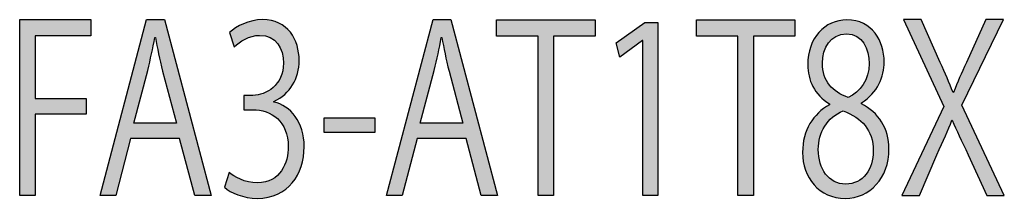
# Model space of a CAD drawing. Extents: x 266 to 464, y -384 to -56.
# Drawn here: x 377 to 440, y -384 to -373 of the extents above; entities that cross this region are included whole.
import ezdxf

# ---------------------------------------------------------------- set-up
doc = ezdxf.new("R2010")
doc.units = 0
doc.header["$MEASUREMENT"] = 0
doc.layers.add('NOTES', color=7, linetype='CONTINUOUS')

# ---------------------------------------------------------------- blocks, each defined once
blk = doc.blocks.new('BLOCK_3')
at = {"layer": 'NOTES'}
h = blk.add_hatch(color=4, dxfattribs=at)
h.dxf.hatch_style = 2
h.paths.add_polyline_path([(377.28, -383.9), (377.28, -372.694), (381.799, -372.694), (381.799, -373.723), (378.257, -373.723), (378.257, -377.709), (381.516, -377.709), (381.516, -378.723), (378.257, -378.723), (378.257, -383.9)])
h = blk.add_hatch(color=4, dxfattribs=at)
h.dxf.hatch_style = 2
h.paths.add_polyline_path([(389.446, -383.9), (388.411, -383.9), (387.446, -380.268), (384.328, -380.268), (383.386, -383.9), (382.386, -383.9), (385.351, -372.694), (386.481, -372.694)])
edge = h.paths.add_edge_path()
edge.add_spline(control_points=[(387.246, -379.297), (387.246, -379.297), (386.363, -375.973), (386.363, -375.973), (386.175, -375.209), (386.022, -374.503), (385.904, -373.841), (385.904, -373.841), (385.869, -373.841), (385.869, -373.841), (385.751, -374.517), (385.587, -375.223), (385.422, -375.929), (385.422, -375.929), (384.528, -379.297), (384.528, -379.297), (384.528, -379.297), (387.246, -379.297), (387.246, -379.297)], knot_values=[0, 0, 0, 0, 1, 1, 1, 2, 2, 2, 3, 3, 3, 4, 4, 4, 5, 5, 5, 6, 6, 6, 6], degree=3, periodic=1)
h = blk.add_hatch(color=4, dxfattribs=at)
h.dxf.hatch_style = 2
edge = h.paths.add_edge_path()
edge.add_spline(control_points=[(393.445, -377.944), (394.481, -378.165), (395.363, -379.209), (395.363, -380.797), (395.363, -382.547), (394.351, -384.076), (392.375, -384.076), (391.492, -384.076), (390.692, -383.724), (390.292, -383.371), (390.292, -383.371), (390.586, -382.429), (390.586, -382.429), (390.904, -382.694), (391.61, -383.091), (392.386, -383.091), (393.869, -383.091), (394.351, -381.797), (394.351, -380.782), (394.351, -379.165), (393.257, -378.429), (392.104, -378.429), (392.104, -378.429), (391.528, -378.429), (391.528, -378.429), (391.528, -378.429), (391.528, -377.518), (391.528, -377.518), (391.528, -377.518), (392.104, -377.518), (392.104, -377.518), (392.951, -377.518), (394.046, -376.856), (394.046, -375.473), (394.046, -374.517), (393.587, -373.694), (392.528, -373.694), (391.88, -373.694), (391.268, -374.091), (390.916, -374.415), (390.916, -374.415), (390.621, -373.518), (390.621, -373.518), (391.045, -373.106), (391.869, -372.694), (392.716, -372.694), (394.328, -372.694), (395.046, -373.973), (395.046, -375.297), (395.046, -376.429), (394.469, -377.444), (393.445, -377.9), (393.445, -377.9), (393.445, -377.944), (393.445, -377.944)], knot_values=[0, 0, 0, 0, 1, 1, 1, 2, 2, 2, 3, 3, 3, 4, 4, 4, 5, 5, 5, 6, 6, 6, 7, 7, 7, 8, 8, 8, 9, 9, 9, 10, 10, 10, 11, 11, 11, 12, 12, 12, 13, 13, 13, 14, 14, 14, 15, 15, 15, 16, 16, 16, 17, 17, 17, 18, 18, 18, 18], degree=3, periodic=1)
h = blk.add_hatch(color=4, dxfattribs=at)
h.dxf.hatch_style = 2
h.paths.add_polyline_path([(407.658, -383.9), (406.622, -383.9), (405.657, -380.268), (402.539, -380.268), (401.598, -383.9), (400.597, -383.9), (403.563, -372.694), (404.693, -372.694)])
edge = h.paths.add_edge_path()
edge.add_spline(control_points=[(405.457, -379.297), (405.457, -379.297), (404.575, -375.973), (404.575, -375.973), (404.387, -375.209), (404.234, -374.503), (404.116, -373.841), (404.116, -373.841), (404.081, -373.841), (404.081, -373.841), (403.963, -374.517), (403.798, -375.223), (403.634, -375.929), (403.634, -375.929), (402.739, -379.297), (402.739, -379.297), (402.739, -379.297), (405.457, -379.297), (405.457, -379.297)], knot_values=[0, 0, 0, 0, 1, 1, 1, 2, 2, 2, 3, 3, 3, 4, 4, 4, 5, 5, 5, 6, 6, 6, 6], degree=3, periodic=1)
h = blk.add_hatch(color=4, dxfattribs=at)
h.dxf.hatch_style = 2
h.paths.add_polyline_path([(413.857, -373.738), (411.21, -373.738), (411.21, -383.9), (410.233, -383.9), (410.233, -373.738), (407.598, -373.738), (407.598, -372.709), (413.857, -372.709)])
h = blk.add_hatch(color=4, dxfattribs=at)
h.dxf.hatch_style = 2
h.paths.add_polyline_path([(416.892, -383.9), (416.892, -374.032), (416.868, -374.032), (415.421, -375.077), (415.186, -374.165), (417.01, -372.885), (417.845, -372.885), (417.845, -383.9)])
h = blk.add_hatch(color=4, dxfattribs=at)
h.dxf.hatch_style = 2
h.paths.add_polyline_path([(426.563, -373.738), (423.916, -373.738), (423.916, -383.9), (422.939, -383.9), (422.939, -373.738), (420.303, -373.738), (420.303, -372.709), (426.563, -372.709)])
h = blk.add_hatch(color=4, dxfattribs=at)
h.dxf.hatch_style = 2
edge = h.paths.add_edge_path()
edge.add_spline(control_points=[(428.75, -378.062), (427.797, -377.488), (427.374, -376.518), (427.374, -375.576), (427.374, -373.87), (428.444, -372.709), (429.868, -372.709), (431.469, -372.709), (432.233, -374.062), (432.233, -375.385), (432.233, -376.326), (431.833, -377.356), (430.786, -377.988), (430.786, -377.988), (430.786, -378.047), (430.786, -378.047), (431.869, -378.62), (432.539, -379.606), (432.539, -380.929), (432.539, -382.797), (431.316, -384.076), (429.763, -384.076), (428.08, -384.076), (427.044, -382.738), (427.044, -381.15), (427.044, -379.724), (427.727, -378.694), (428.75, -378.121), (428.75, -378.121), (428.75, -378.062), (428.75, -378.062)], knot_values=[0, 0, 0, 0, 1, 1, 1, 2, 2, 2, 3, 3, 3, 4, 4, 4, 5, 5, 5, 6, 6, 6, 7, 7, 7, 8, 8, 8, 9, 9, 9, 10, 10, 10, 10], degree=3, periodic=1)
edge = h.paths.add_edge_path()
edge.add_spline(control_points=[(431.539, -381.062), (431.539, -379.679), (430.798, -378.974), (429.633, -378.503), (428.597, -378.929), (428.044, -379.871), (428.044, -380.959), (428.044, -382.209), (428.715, -383.165), (429.774, -383.165), (430.904, -383.165), (431.539, -382.209), (431.539, -381.062)], knot_values=[0, 0, 0, 0, 1, 1, 1, 2, 2, 2, 3, 3, 3, 4, 4, 4, 4], degree=3, periodic=1)
edge = h.paths.add_edge_path()
edge.add_spline(control_points=[(428.303, -375.459), (428.292, -376.635), (428.962, -377.282), (429.939, -377.65), (430.704, -377.282), (431.28, -376.532), (431.28, -375.488), (431.28, -374.561), (430.868, -373.606), (429.833, -373.606), (428.809, -373.606), (428.303, -374.503), (428.303, -375.459)], knot_values=[0, 0, 0, 0, 1, 1, 1, 2, 2, 2, 3, 3, 3, 4, 4, 4, 4], degree=3, periodic=1)
h = blk.add_hatch(color=4, dxfattribs=at)
h.dxf.hatch_style = 2
edge = h.paths.add_edge_path()
edge.add_spline(control_points=[(439.869, -383.9), (439.869, -383.9), (438.751, -383.9), (438.751, -383.9), (438.751, -383.9), (437.574, -381.312), (437.574, -381.312), (437.127, -380.371), (436.845, -379.768), (436.562, -379.091), (436.562, -379.091), (436.539, -379.091), (436.539, -379.091), (436.28, -379.768), (436.021, -380.356), (435.574, -381.312), (435.574, -381.312), (434.48, -383.9), (434.48, -383.9), (434.48, -383.9), (433.362, -383.9), (433.362, -383.9), (433.362, -383.9), (436.021, -378.224), (436.021, -378.224), (436.021, -378.224), (433.467, -372.694), (433.467, -372.694), (433.467, -372.694), (434.586, -372.694), (434.586, -372.694), (434.586, -372.694), (435.798, -375.429), (435.798, -375.429), (436.115, -376.135), (436.362, -376.694), (436.609, -377.326), (436.609, -377.326), (436.644, -377.326), (436.644, -377.326), (436.904, -376.65), (437.139, -376.135), (437.457, -375.429), (437.457, -375.429), (438.692, -372.694), (438.692, -372.694), (438.692, -372.694), (439.81, -372.694), (439.81, -372.694), (439.81, -372.694), (437.174, -378.15), (437.174, -378.15), (437.174, -378.15), (439.869, -383.9), (439.869, -383.9)], knot_values=[0, 0, 0, 0, 1, 1, 1, 2, 2, 2, 3, 3, 3, 4, 4, 4, 5, 5, 5, 6, 6, 6, 7, 7, 7, 8, 8, 8, 9, 9, 9, 10, 10, 10, 11, 11, 11, 12, 12, 12, 13, 13, 13, 14, 14, 14, 15, 15, 15, 16, 16, 16, 17, 17, 17, 18, 18, 18, 18], degree=3, periodic=1)
h = blk.add_hatch(color=4, dxfattribs=at)
h.dxf.hatch_style = 2
h.paths.add_polyline_path([(396.633, -378.944), (399.845, -378.944), (399.845, -379.885), (396.633, -379.885)])
for points in [[(377.28, -383.9), (377.28, -372.694), (381.799, -372.694), (381.799, -373.723), (378.257, -373.723), (378.257, -377.709), (381.516, -377.709), (381.516, -378.723), (378.257, -378.723), (378.257, -383.9), (377.28, -383.9)], [(389.446, -383.9), (388.411, -383.9), (387.446, -380.268), (384.328, -380.268), (383.386, -383.9), (382.386, -383.9), (385.351, -372.694), (386.481, -372.694), (389.446, -383.9)], [(407.658, -383.9), (406.622, -383.9), (405.657, -380.268), (402.539, -380.268), (401.598, -383.9), (400.597, -383.9), (403.563, -372.694), (404.693, -372.694), (407.658, -383.9)], [(413.857, -373.738), (411.21, -373.738), (411.21, -383.9), (410.233, -383.9), (410.233, -373.738), (407.598, -373.738), (407.598, -372.709), (413.857, -372.709), (413.857, -373.738)], [(416.892, -383.9), (416.892, -374.032), (416.868, -374.032), (415.421, -375.077), (415.186, -374.165), (417.01, -372.885), (417.845, -372.885), (417.845, -383.9), (416.892, -383.9)], [(426.563, -373.738), (423.916, -373.738), (423.916, -383.9), (422.939, -383.9), (422.939, -373.738), (420.303, -373.738), (420.303, -372.709), (426.563, -372.709), (426.563, -373.738)], [(396.633, -378.944), (399.845, -378.944), (399.845, -379.885), (396.633, -379.885), (396.633, -378.944)]]:
    blk.add_lwpolyline(points, dxfattribs=at)
for points, knots in [([(393.445, -377.944), (394.481, -378.165), (395.363, -379.209), (395.363, -380.797), (395.363, -382.547), (394.351, -384.076), (392.375, -384.076), (391.492, -384.076), (390.692, -383.724), (390.292, -383.371), (390.292, -383.371), (390.586, -382.429), (390.586, -382.429), (390.904, -382.694), (391.61, -383.091), (392.386, -383.091), (393.869, -383.091), (394.351, -381.797), (394.351, -380.782), (394.351, -379.165), (393.257, -378.429), (392.104, -378.429), (392.104, -378.429), (391.528, -378.429), (391.528, -378.429), (391.528, -378.429), (391.528, -377.518), (391.528, -377.518), (391.528, -377.518), (392.104, -377.518), (392.104, -377.518), (392.951, -377.518), (394.046, -376.856), (394.046, -375.473), (394.046, -374.517), (393.587, -373.694), (392.528, -373.694), (391.88, -373.694), (391.268, -374.091), (390.916, -374.415), (390.916, -374.415), (390.621, -373.518), (390.621, -373.518), (391.045, -373.106), (391.869, -372.694), (392.716, -372.694), (394.328, -372.694), (395.046, -373.973), (395.046, -375.297), (395.046, -376.429), (394.469, -377.444), (393.445, -377.9), (393.445, -377.9), (393.445, -377.944), (393.445, -377.944)], [0, 0, 0, 0, 1, 1, 1, 2, 2, 2, 3, 3, 3, 4, 4, 4, 5, 5, 5, 6, 6, 6, 7, 7, 7, 8, 8, 8, 9, 9, 9, 10, 10, 10, 11, 11, 11, 12, 12, 12, 13, 13, 13, 14, 14, 14, 15, 15, 15, 16, 16, 16, 17, 17, 17, 18, 18, 18, 18]), ([(428.75, -378.062), (427.797, -377.488), (427.374, -376.518), (427.374, -375.576), (427.374, -373.87), (428.444, -372.709), (429.868, -372.709), (431.469, -372.709), (432.233, -374.062), (432.233, -375.385), (432.233, -376.326), (431.833, -377.356), (430.786, -377.988), (430.786, -377.988), (430.786, -378.047), (430.786, -378.047), (431.869, -378.62), (432.539, -379.606), (432.539, -380.929), (432.539, -382.797), (431.316, -384.076), (429.763, -384.076), (428.08, -384.076), (427.044, -382.738), (427.044, -381.15), (427.044, -379.724), (427.727, -378.694), (428.75, -378.121), (428.75, -378.121), (428.75, -378.062), (428.75, -378.062)], [0, 0, 0, 0, 1, 1, 1, 2, 2, 2, 3, 3, 3, 4, 4, 4, 5, 5, 5, 6, 6, 6, 7, 7, 7, 8, 8, 8, 9, 9, 9, 10, 10, 10, 10]), ([(439.869, -383.9), (439.869, -383.9), (438.751, -383.9), (438.751, -383.9), (438.751, -383.9), (437.574, -381.312), (437.574, -381.312), (437.127, -380.371), (436.845, -379.768), (436.562, -379.091), (436.562, -379.091), (436.539, -379.091), (436.539, -379.091), (436.28, -379.768), (436.021, -380.356), (435.574, -381.312), (435.574, -381.312), (434.48, -383.9), (434.48, -383.9), (434.48, -383.9), (433.362, -383.9), (433.362, -383.9), (433.362, -383.9), (436.021, -378.224), (436.021, -378.224), (436.021, -378.224), (433.467, -372.694), (433.467, -372.694), (433.467, -372.694), (434.586, -372.694), (434.586, -372.694), (434.586, -372.694), (435.798, -375.429), (435.798, -375.429), (436.115, -376.135), (436.362, -376.694), (436.609, -377.326), (436.609, -377.326), (436.644, -377.326), (436.644, -377.326), (436.904, -376.65), (437.139, -376.135), (437.457, -375.429), (437.457, -375.429), (438.692, -372.694), (438.692, -372.694), (438.692, -372.694), (439.81, -372.694), (439.81, -372.694), (439.81, -372.694), (437.174, -378.15), (437.174, -378.15), (437.174, -378.15), (439.869, -383.9), (439.869, -383.9)], [0, 0, 0, 0, 1, 1, 1, 2, 2, 2, 3, 3, 3, 4, 4, 4, 5, 5, 5, 6, 6, 6, 7, 7, 7, 8, 8, 8, 9, 9, 9, 10, 10, 10, 11, 11, 11, 12, 12, 12, 13, 13, 13, 14, 14, 14, 15, 15, 15, 16, 16, 16, 17, 17, 17, 18, 18, 18, 18]), ([(428.303, -375.459), (428.292, -376.635), (428.962, -377.282), (429.939, -377.65), (430.704, -377.282), (431.28, -376.532), (431.28, -375.488), (431.28, -374.561), (430.868, -373.606), (429.833, -373.606), (428.809, -373.606), (428.303, -374.503), (428.303, -375.459)], [0, 0, 0, 0, 1, 1, 1, 2, 2, 2, 3, 3, 3, 4, 4, 4, 4]), ([(387.246, -379.297), (387.246, -379.297), (386.363, -375.973), (386.363, -375.973), (386.175, -375.209), (386.022, -374.503), (385.904, -373.841), (385.904, -373.841), (385.869, -373.841), (385.869, -373.841), (385.751, -374.517), (385.587, -375.223), (385.422, -375.929), (385.422, -375.929), (384.528, -379.297), (384.528, -379.297), (384.528, -379.297), (387.246, -379.297), (387.246, -379.297)], [0, 0, 0, 0, 1, 1, 1, 2, 2, 2, 3, 3, 3, 4, 4, 4, 5, 5, 5, 6, 6, 6, 6]), ([(405.457, -379.297), (405.457, -379.297), (404.575, -375.973), (404.575, -375.973), (404.387, -375.209), (404.234, -374.503), (404.116, -373.841), (404.116, -373.841), (404.081, -373.841), (404.081, -373.841), (403.963, -374.517), (403.798, -375.223), (403.634, -375.929), (403.634, -375.929), (402.739, -379.297), (402.739, -379.297), (402.739, -379.297), (405.457, -379.297), (405.457, -379.297)], [0, 0, 0, 0, 1, 1, 1, 2, 2, 2, 3, 3, 3, 4, 4, 4, 5, 5, 5, 6, 6, 6, 6]), ([(431.539, -381.062), (431.539, -379.679), (430.798, -378.974), (429.633, -378.503), (428.597, -378.929), (428.044, -379.871), (428.044, -380.959), (428.044, -382.209), (428.715, -383.165), (429.774, -383.165), (430.904, -383.165), (431.539, -382.209), (431.539, -381.062)], [0, 0, 0, 0, 1, 1, 1, 2, 2, 2, 3, 3, 3, 4, 4, 4, 4])]:
    blk.add_open_spline(points, degree=3, knots=knots, dxfattribs=at)
blk = doc.blocks.new('BLOCK_2')
at = {"layer": 'NOTES'}
blk.add_blockref('BLOCK_3', (0, 0), dxfattribs=at)

msp = doc.modelspace()

# ---------------------------------------------------------------- block references
at = {"layer": 'NOTES'}
msp.add_blockref('BLOCK_2', (0, 0), dxfattribs=at)

doc.saveas('drawing.dxf')
